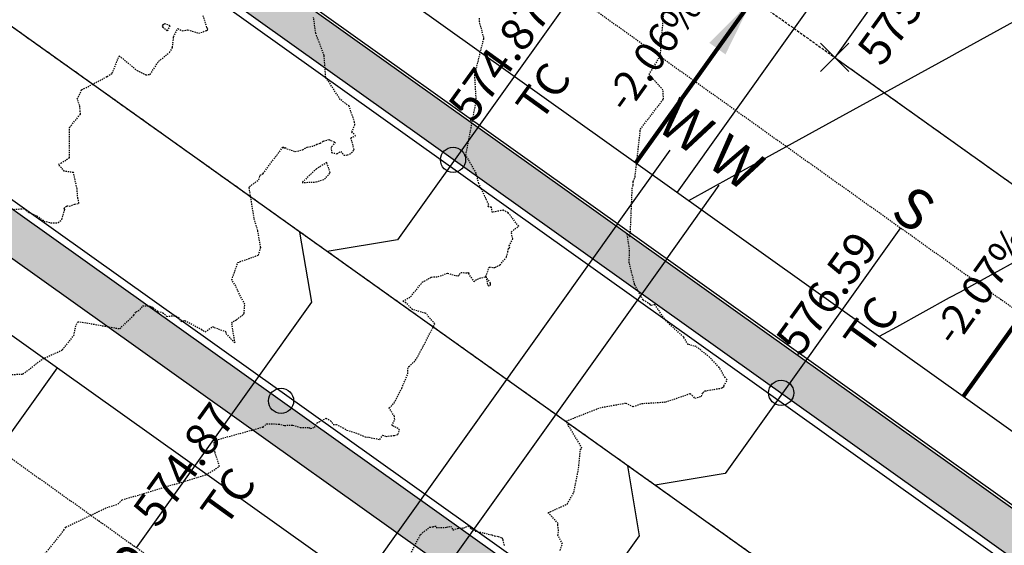
# Model space of a CAD drawing. Units: feet. Extents: x 2157724 to 2163912, y 13668102 to 13677796.
# Drawn here: x 2161643 to 2161741, y 13673457 to 13673509 of the extents above; entities that cross this region are included whole.
import ezdxf
from ezdxf import colors
from ezdxf.entities.mleader import LeaderData, LeaderLine
from ezdxf.enums import TextEntityAlignment as Align
from ezdxf.math import Vec2, Vec3

# ---------------------------------------------------------------- set-up
doc = ezdxf.new("R2010")
doc.units = ezdxf.units.FT
doc.header["$MEASUREMENT"] = 0
for name, pattern in [('CENTER4', [0.5625, 0.375, -0.0625, 0.0625, -0.0625]), ('HIDDEN', [0.375, 0.25, -0.125]), ('HIDDEN2', [0.1875, 0.125, -0.0625])]:
    doc.linetypes.add(name, pattern=pattern)
for name, color, linetype in [('C-TOPO-ANNO', 21, 'Continuous'), ('CE-TOPO-MINR', 39, 'HIDDEN2'), ('CP-30-80-PAD-U2', 141, 'Continuous'), ('CP-ANNO-MARK', 51, 'Continuous'), ('CP-ANNO-UTIL-U11', 21, 'Continuous'), ('CP-BLDG-SETBK-U2', 252, 'HIDDEN'), ('CP-PROP-LOT-U2', 1, 'Continuous'), ('CP-ROAD-BACK-CURB-U2', 252, 'Continuous'), ('CP-ROAD-CTR-U2', 51, 'CENTER4'), ('CP-ROAD-FACE-CURB-U2', 51, 'Continuous'), ('CP-ROAD-ROW-U2', 81, 'Continuous'), ('CP-ROAD-SWALK-HATCH-U2', 252, 'Continuous'), ('CP-ROAD-WRAP-U2', 51, 'Continuous'), ('CP-SSWR-LAT-U2', 51, 'Continuous'), ('CP-SSWR-PIPE-U2', 6, 'Continuous'), ('CP-TOPO-ANNO-SLOP', 51, 'Continuous'), ('CP-TOPO-ANNO-SPOT', 51, 'Continuous'), ('CP-TOPO-MINR', 4, 'Continuous'), ('CP-UTIL-ESMT-U2', 252, 'HIDDEN2'), ('CP-WATR-PIPE-8in-U2', 4, 'Continuous'), ('CP-WTR-LAT-U2', 51, 'Continuous')]:
    doc.layers.add(name, color=color, linetype=linetype)
doc.styles.add('A_PD-DIMS', font='simplex.shx')
doc.styles.add('L80', font='Simplex.shx', dxfattribs={"height": 0.08})
doc.styles.add('SIMPLEX', font='simplex.shx')
doc.dimstyles.new('pd_basic_PD-080', dxfattribs={"dimtxt": 0.08, "dimasz": 0.1, "dimexe": 0.08, "dimexo": 0.08, "dimgap": 0.05, "dimtad": 0, "dimtih": 1, "dimtoh": 1, "dimrnd": 0.01, "dimzin": 0, "dimdsep": 46, "dimtxsty": 'A_PD-DIMS', "dimcen": 0.08, "dimclrd": 256, "dimclre": 256, "dimclrt": 256, "dimaunit": 1, "dimadec": 4, "dimazin": 0, "dimtfac": 1, "dimtofl": 0, "dimtmove": 0, "dimatfit": 3, "dimfxl": 0, "dimtolj": 1, "dimtzin": 0, "dimarcsym": 0})

# ---------------------------------------------------------------- blocks, each defined once
blk = doc.blocks.new('A$C50a64c68')
at = {"layer": 'CP-WTR-LAT-U2'}
for p, q in [((-6.313, 4.536), (20.977, 42.802)), ((-1.428, 1.053), (25.862, 39.318))]:
    blk.add_line(p, q, dxfattribs=at)
at = {"layer": 'CP-WTR-LAT-U2', "style": 'L80'}
for p in [(22.563, 45.174), (27.549, 41.593)]:
    blk.add_text('W', height=4, rotation=324.50401, dxfattribs=at).set_placement(p, align=Align.MIDDLE_CENTER)
blk = doc.blocks.new('A$Cf3a38b86')
at = {"layer": 'CP-WTR-LAT-U2'}
for p, q in [((1.252, 0.158), (1.252, 9.158)), ((7.252, 0.158), (7.252, 9.158))]:
    blk.add_line(p, q, dxfattribs=at)
at = {"layer": 'CP-WTR-LAT-U2', "style": 'L80'}
for p in [(1.166, 12.01), (7.305, 11.99)]:
    blk.add_text('W', height=4, rotation=0, dxfattribs=at).set_placement(p, align=Align.MIDDLE_CENTER)
blk = doc.blocks.new('A$C8aa55678')
at = {"layer": 'CP-SSWR-LAT-U2', "elevation": 0}
blk.add_lwpolyline([(1.415, 4.312), (18.834, 28.737), (17.657, 35.718)], dxfattribs=at)
at = {"layer": 'CP-SSWR-LAT-U2', "style": 'L80'}
blk.add_text('S', height=4, rotation=144.50401, dxfattribs=at).set_placement((0.081, 2.406), align=Align.MIDDLE_CENTER)
blk = doc.blocks.new('A$Cc32cfb47')
at = {"layer": 'CP-SSWR-LAT-U2', "elevation": 0}
blk.add_lwpolyline([(19.37, 29.202), (1.951, 4.777), (-5.033, 3.617)], dxfattribs=at)
at = {"layer": 'CP-SSWR-LAT-U2', "style": 'L80'}
blk.add_text('S', height=4, rotation=324.50401, dxfattribs=at).set_placement((20.704, 31.108), align=Align.MIDDLE_CENTER)
blk = doc.blocks.new('*U670')
at = {"layer": 'C-TOPO-ANNO', "color": 21, "linetype": 'Continuous', "lineweight": -3}
blk.add_circle((2161669.445, 13673471.398, 574.874), 1.25, dxfattribs=at)
at = {"layer": 'CP-TOPO-ANNO-SPOT', "color": 51, "linetype": 'Continuous', "lineweight": -3, "insert": (2161662.325, 13673463.244, 574.874), "char_height": 3.25, "width": 16.25619, "attachment_point": 5, "rotation": 54.25005, "style": 'SIMPLEX'}
blk.add_mtext('574.87 \\PTC', dxfattribs=at)
blk = doc.blocks.new('*U867')
at = {"layer": 'CP-ANNO-MARK', "color": 51, "linetype": 'Continuous', "lineweight": -3}
for p, q in [((2161723.052, 13673504.132, 575.74), (2161725.881, 13673506.961, 575.74)), ((2161723.052, 13673506.961, 575.74), (2161725.881, 13673504.132, 575.74))]:
    blk.add_line(p, q, dxfattribs=at)
at = {"layer": 'CP-TOPO-ANNO-SPOT', "color": 51, "linetype": 'Continuous', "lineweight": -3, "insert": (2161728.16, 13673505.208, 575.74), "char_height": 3.25, "width": 16.4125, "attachment_point": 4, "rotation": 54.25005, "style": 'SIMPLEX'}
blk.add_mtext('575.74 ', dxfattribs=at)
blk = doc.blocks.new('*U872')
at = {"layer": 'C-TOPO-ANNO', "color": 21, "linetype": 'Continuous', "lineweight": -3}
blk.add_circle((2161719.14, 13673472.19, 576.594), 1.25, dxfattribs=at)
at = {"layer": 'CP-TOPO-ANNO-SPOT', "color": 51, "linetype": 'Continuous', "lineweight": -3, "insert": (2161726.215, 13673480.281, 576.594), "char_height": 3.25, "width": 16.09988, "attachment_point": 5, "rotation": 54.25005, "style": 'SIMPLEX'}
blk.add_mtext('576.59 \\PTC', dxfattribs=at)
blk = doc.blocks.new('*U879')
at = {"layer": 'C-TOPO-ANNO', "color": 21, "linetype": 'Continuous', "lineweight": -3}
blk.add_circle((2161686.539, 13673495.366, 574.872), 1.25, dxfattribs=at)
at = {"layer": 'CP-TOPO-ANNO-SPOT', "color": 51, "linetype": 'Continuous', "lineweight": -3, "insert": (2161693.659, 13673503.521, 574.872), "char_height": 3.25, "width": 16.25619, "attachment_point": 5, "rotation": 54.25005, "style": 'SIMPLEX'}
blk.add_mtext('574.87 \\PTC', dxfattribs=at)
blk = doc.blocks.new('*U871')
at = {"layer": 'CP-TOPO-ANNO-SLOP', "color": 51, "linetype": 'Continuous', "lineweight": -3, "insert": (2161737.791, 13673483.764), "char_height": 3, "width": 16.44857, "attachment_point": 2, "rotation": 54.48186, "style": 'SIMPLEX'}
blk.add_mtext('-2.07%', dxfattribs=at)
at = {"layer": 'CP-TOPO-ANNO-SLOP', "color": 51, "linetype": 'Continuous', "lineweight": -3}
blk.add_leader([(2161748.891, 13673488.127), (2161737.272, 13673471.849)], dimstyle='pd_basic_PD-080', override={"dimscale": 1, "dimasz": 6, "dimclrd": 256, "dimlwd": 65535}, dxfattribs=at)
blk = doc.blocks.new('*U878')
at = {"layer": 'CP-TOPO-ANNO-SLOP', "color": 51, "linetype": 'Continuous', "lineweight": -3, "insert": (2161705.207, 13673506.965), "char_height": 3, "width": 16.44857, "attachment_point": 2, "rotation": 54.48179, "style": 'SIMPLEX'}
blk.add_mtext('-2.06%', dxfattribs=at)
at = {"layer": 'CP-TOPO-ANNO-SLOP', "color": 51, "linetype": 'Continuous', "lineweight": -3}
blk.add_leader([(2161716.29, 13673511.304), (2161704.706, 13673495.074)], dimstyle='pd_basic_PD-080', override={"dimscale": 1, "dimasz": 6, "dimclrd": 256, "dimlwd": 65535}, dxfattribs=at)

msp = doc.modelspace()

# ---------------------------------------------------------------- hatches: boundary and pattern name
at = {"layer": 'CP-ROAD-SWALK-HATCH-U2'}
h = msp.add_hatch(dxfattribs=at)
h.set_pattern_fill('AR-CONC', color=256)
h.set_pattern_definition([(104.30145, (2161526.942, 13673928.5374), (4.69497, 5.458686), [0.75, -8.25]), (49.3014, (2161526.942, 13673928.537), (-6.91818, 3.2624), [0.6, -6.6]), (154.7529, (2161527.333, 13673928.992), (-2.22321, 8.721085), [0.6374, -7.01142]), (100.4856, (2161525.318, 13673929.704), (7.57175, 7.70121), [1.125, -12.375]), (150.9371, (2161525.949, 13673930.346), (-2.45685, 13.27456), [0.9561, -10.51714]), (45.4856, (2161525.318, 13673929.704), (-2.45685, 13.27456), [0.9, -9.9]), (75.30145, (2161526.307, 13673930.225), (6.752737, 2.498107), [0.75, -8.25]), (20.3014, (2161526.307, 13673930.225), (-4.469135, 6.20736), [0.6, -6.6]), (125.7529, (2161526.87, 13673930.433), (2.2836, 8.70547), [0.6374, -7.01142]), (91.80145, (2161526.9418, 13673928.5374), (-2.63247, 2.041255), [0, -6.52, 0, -6.7, 0, -6.625]), (61.80145, (2161526.9418, 13673928.5374), (-1.667945, 4.437857), [0, -3.82, 0, -6.37, 0, -2.525]), (21.80145, (2161525.6406, 13673926.7264), (3.298132, 4.20355), [0, -2.5, 0, -7.8, 0, -10.35]), (11.80145, (2161525.057, 13673925.9143), (2.59006, 5.320178), [0, -3.25, 0, -5.18, 0, -7.35])])
h.paths.add_polyline_path([(2161512.422, 13673939.582, 0.003656), (2161512, 13673939.878), (2161509.42, 13673936.81), (2162128.875, 13673495.022), (2162130.929, 13673498.471)])
h = msp.add_hatch(dxfattribs=at)
h.set_pattern_fill('AR-CONC', color=256)
h.set_pattern_definition([(104.30145, (2161971.843, 13673300.38), (4.69497, 5.458686), [0.75, -8.25]), (49.3014, (2161971.843, 13673300.38), (-6.91818, 3.2624), [0.6, -6.6]), (154.7529, (2161972.234, 13673300.835), (-2.22321, 8.721085), [0.6374, -7.01142]), (100.4856, (2161970.219, 13673301.547), (7.57175, 7.70121), [1.125, -12.375]), (150.9371, (2161970.85, 13673302.189), (-2.45685, 13.27456), [0.9561, -10.51714]), (45.4856, (2161970.219, 13673301.547), (-2.45685, 13.27456), [0.9, -9.9]), (75.30145, (2161971.2085, 13673302.067), (6.752737, 2.498107), [0.75, -8.25]), (20.3014, (2161971.2085, 13673302.067), (-4.469135, 6.20736), [0.6, -6.6]), (125.7529, (2161971.771, 13673302.2754), (2.2836, 8.70547), [0.6374, -7.01142]), (91.80145, (2161971.843, 13673300.3798), (-2.63247, 2.041255), [0, -6.52, 0, -6.7, 0, -6.625]), (61.80145, (2161971.843, 13673300.3798), (-1.667945, 4.437857), [0, -3.82, 0, -6.37, 0, -2.525]), (21.80145, (2161970.5418, 13673298.5688), (3.298132, 4.20355), [0, -2.5, 0, -7.8, 0, -10.35]), (11.80145, (2161969.9583, 13673297.7567), (2.59006, 5.320178), [0, -3.25, 0, -5.18, 0, -7.35])])
edge = h.paths.add_edge_path()
edge.add_line((2161356.309, 13673735.87), (2161352.753, 13673733.492))
edge.add_line((2161352.753, 13673733.492), (2161895.481, 13673346.426))
edge.add_arc((2161987.949, 13673476.08), 159.25, 234.50401, 238.76965)
edge.add_line((2161905.381, 13673339.907), (2161964.804, 13673303.876))
edge.add_arc((2161891.828, 13673183.522), 140.75, 54.50401, 58.76965, ccw=False)
edge.add_line((2161973.554, 13673298.115), (2161990.265, 13673286.458))
edge.add_line((2161990.265, 13673286.458), (2161990.518, 13673290.929))
edge.add_line((2161990.518, 13673290.929), (2161975.876, 13673301.372))
edge.add_line((2161975.876, 13673301.372), (2161971.487, 13673304.502))
edge.add_line((2161971.487, 13673304.502), (2161910.944, 13673341.212))
edge.add_line((2161910.944, 13673341.212), (2161897.803, 13673349.683))
edge.add_line((2161897.803, 13673349.683), (2161356.309, 13673735.87))
h = msp.add_hatch(dxfattribs=at)
h.set_pattern_fill('AR-CONC', color=256)
h.set_pattern_definition([(104.30145, (2161930.677, 13673277.0514), (4.69497, 5.458686), [0.75, -8.25]), (49.3014, (2161930.677, 13673277.0514), (-6.91818, 3.2624), [0.6, -6.6]), (154.7529, (2161931.0684, 13673277.506), (-2.22321, 8.721085), [0.6374, -7.01142]), (100.4856, (2161929.053, 13673278.218), (7.57175, 7.70121), [1.125, -12.375]), (150.9371, (2161929.684, 13673278.86), (-2.45685, 13.27456), [0.9561, -10.51714]), (45.4856, (2161929.053, 13673278.218), (-2.45685, 13.27456), [0.9, -9.9]), (75.3014, (2161930.0425, 13673278.739), (6.752737, 2.498107), [0.75, -8.25]), (20.3014, (2161930.0425, 13673278.739), (-4.469135, 6.20736), [0.6, -6.6]), (125.7529, (2161930.605, 13673278.947), (2.2836, 8.70547), [0.6374, -7.01142]), (91.80145, (2161930.6771, 13673277.0514), (-2.63247, 2.041255), [0, -6.52, 0, -6.7, 0, -6.625]), (61.80145, (2161930.677, 13673277.0514), (-1.667945, 4.437857), [0, -3.82, 0, -6.37, 0, -2.525]), (21.80145, (2161929.376, 13673275.2404), (3.298132, 4.20355), [0, -2.5, 0, -7.8, 0, -10.35]), (11.80145, (2161928.7924, 13673274.4283), (2.59006, 5.320178), [0, -3.25, 0, -5.18, 0, -7.35])])
edge = h.paths.add_edge_path()
edge.add_line((2161335.624, 13673709.475), (2161333.302, 13673706.218))
edge.add_line((2161333.302, 13673706.218), (2161876.029, 13673319.152))
edge.add_line((2161876.029, 13673319.152), (2161885.181, 13673312.097))
edge.add_line((2161885.181, 13673312.097), (2161938.602, 13673267.649))
edge.add_line((2161938.602, 13673267.649), (2161947.134, 13673261.071))
edge.add_line((2161947.134, 13673261.071), (2161949.457, 13673264.327))
edge.add_arc((2162031.183, 13673378.92), 140.75, 230.23838, 234.50401, ccw=False)
edge.add_line((2161941.16, 13673270.724), (2161887.739, 13673315.172))
edge.add_arc((2161785.884, 13673192.754), 159.25, 50.23838, 54.50401)
edge.add_line((2161878.352, 13673322.408), (2161335.624, 13673709.475))

# ---------------------------------------------------------------- linework, layer by layer
at = {"layer": 'CE-TOPO-MINR', "color": 39, "linetype": 'HIDDEN2', "lineweight": -3}
for points, elevation in [([(2161641.587, 13673473.963), (2161643.795, 13673474.069), (2161645.747, 13673475.566), (2161647.699, 13673476.457), (2161648.854, 13673477.888), (2161649.022, 13673478.772), (2161649.233, 13673479.26), (2161649.679, 13673479.222), (2161653.419, 13673478.566), (2161654.815, 13673479.919), (2161655.052, 13673480.264), (2161655.266, 13673480.325), (2161655.562, 13673480.642), (2161655.687, 13673480.851), (2161656.411, 13673480.827), (2161656.561, 13673480.749), (2161656.66, 13673480.713), (2161656.721, 13673480.647), (2161657.206, 13673480.293), (2161657.707, 13673480.165), (2161658.091, 13673479.8), (2161658.95, 13673479.866), (2161659.025, 13673479.808), (2161659.211, 13673479.706), (2161659.515, 13673479.283), (2161659.866, 13673479.388), (2161661.532, 13673478.508), (2161661.909, 13673478.244), (2161662.648, 13673478.787), (2161662.801, 13673478.698), (2161663.93, 13673478.297), (2161663.958, 13673478.082), (2161664.871, 13673477.156), (2161664.543, 13673479.118), (2161664.697, 13673479.28), (2161665.018, 13673479.461), (2161665.719, 13673479.993), (2161665.771, 13673480.109), (2161665.841, 13673481.01), (2161665.307, 13673482.007), (2161664.942, 13673482.821), (2161664.553, 13673483.421), (2161665.151, 13673485.157), (2161667.191, 13673485.883), (2161667.419, 13673486.65), (2161667.136, 13673488.303), (2161666.765, 13673489.562), (2161666.274, 13673492.608), (2161666.308, 13673492.688), (2161667.229, 13673493.395), (2161667.383, 13673493.825), (2161667.657, 13673494.004), (2161669.631, 13673496.641), (2161669.725, 13673496.516), (2161669.848, 13673496.588), (2161670.028, 13673496.446), (2161670.866, 13673496.183), (2161671.592, 13673496.369), (2161672.048, 13673496.633), (2161672.717, 13673496.744), (2161673.012, 13673496.927), (2161673.342, 13673497.023), (2161673.649, 13673497.236), (2161674.195, 13673497.369), (2161674.83, 13673497.111), (2161674.409, 13673496.603), (2161674.459, 13673496.09), (2161675.004, 13673495.968), (2161675.387, 13673496.199), (2161675.695, 13673495.832), (2161676.032, 13673495.844), (2161676.459, 13673496.046), (2161676.71, 13673496.36), (2161676.435, 13673497.437), (2161676.379, 13673497.593), (2161676.859, 13673497.733), (2161676.481, 13673498.136), (2161676.769, 13673498.826), (2161676.756, 13673499.115), (2161676.2, 13673500.701), (2161675.327, 13673501.368), (2161673.882, 13673503.588), (2161673.728, 13673505.739), (2161672.887, 13673507.955), (2161672.679, 13673509.544)], 572), ([(2161642.877, 13673490.438), (2161643.924, 13673490.515), (2161644.381, 13673490.138), (2161645.184, 13673489.795), (2161645.766, 13673489.365), (2161645.891, 13673489.225), (2161646.113, 13673489.229), (2161646.585, 13673489.098), (2161647.284, 13673489.115), (2161647.67, 13673489.444), (2161647.958, 13673490.42), (2161647.87, 13673490.523), (2161648.158, 13673490.796), (2161648.396, 13673490.755), (2161648.939, 13673490.956), (2161649.355, 13673491.036), (2161649.286, 13673491.484), (2161649.25, 13673491.52), (2161649.168, 13673492.489), (2161648.822, 13673494.089), (2161647.901, 13673494.23), (2161647.313, 13673494.935), (2161647.568, 13673495.032), (2161648.408, 13673495.572), (2161648.426, 13673498.584), (2161649.511, 13673499.907), (2161649.441, 13673500.737), (2161649.191, 13673501.392), (2161649.629, 13673502.323), (2161652.157, 13673503.644), (2161652.668, 13673503.967), (2161653.363, 13673505.716), (2161655.084, 13673504.283), (2161656.015, 13673503.819), (2161656.436, 13673503.851), (2161657.269, 13673505.152), (2161658.359, 13673506.045), (2161658.66, 13673506.538), (2161658.764, 13673507.575), (2161659.18, 13673508.407), (2161659.633, 13673508.191), (2161660.195, 13673508.276), (2161661.263, 13673507.952), (2161662.021, 13673508.214), (2161662.12, 13673508.281), (2161662.169, 13673508.337), (2161662.151, 13673508.4), (2161662.083, 13673508.529), (2161661.703, 13673509.668)], 571), ([(2161644.165, 13673453.905), (2161647.873, 13673458.536), (2161648.07, 13673458.846), (2161652.143, 13673460.798), (2161653.233, 13673461.141), (2161653.645, 13673461.547), (2161661.985, 13673464.044), (2161663.322, 13673464.874), (2161662.882, 13673466.256), (2161662.773, 13673467.443), (2161667.651, 13673468.795), (2161668.007, 13673469.113), (2161669.211, 13673469.092), (2161669.783, 13673468.96), (2161670.621, 13673468.978), (2161671.36, 13673468.742), (2161672.222, 13673468.76), (2161672.372, 13673468.661), (2161672.765, 13673468.754), (2161673.048, 13673469.22), (2161673.927, 13673469.672), (2161674.372, 13673469.42), (2161674.633, 13673469.05), (2161674.923, 13673469.053), (2161675.58, 13673468.731), (2161675.985, 13673468.481), (2161677.106, 13673468.124), (2161677.802, 13673467.812), (2161678.187, 13673467.774), (2161679.263, 13673467.554), (2161679.527, 13673467.983), (2161679.885, 13673467.866), (2161680.712, 13673467.954), (2161681.073, 13673468.076), (2161681.221, 13673468.515), (2161680.881, 13673468.763), (2161680.466, 13673468.943), (2161680.753, 13673469.553), (2161680.703, 13673469.851), (2161680.192, 13673470.69), (2161680.673, 13673471.178), (2161681.433, 13673472.634), (2161682.046, 13673474.088), (2161682.037, 13673474.553), (2161682.159, 13673474.81), (2161682.82, 13673475.427), (2161683.557, 13673476.783), (2161684.728, 13673479.048), (2161683.833, 13673480.098), (2161682.502, 13673480.481), (2161681.85, 13673481.152), (2161681.541, 13673481.314), (2161682.324, 13673481.75), (2161683.484, 13673483.198), (2161684.385, 13673483.704), (2161685.05, 13673483.749), (2161685.996, 13673484.089), (2161687.06, 13673483.791), (2161687.324, 13673484.174), (2161687.767, 13673484.122), (2161687.918, 13673484.12), (2161688.076, 13673484.162), (2161688.057, 13673484.057), (2161688.595, 13673483.264), (2161688.945, 13673483.497), (2161689.17, 13673483.58), (2161689.805, 13673483.757), (2161690.123, 13673484.691), (2161690.7, 13673484.657), (2161691.195, 13673484.907), (2161691.865, 13673485.722), (2161691.995, 13673486.234), (2161692.031, 13673486.533), (2161692.169, 13673486.571), (2161692.113, 13673486.805), (2161692.443, 13673487.426), (2161692.462, 13673487.518), (2161692.327, 13673488.211), (2161693.06, 13673488.75), (2161692.012, 13673490.095), (2161691.518, 13673490.355), (2161690.442, 13673490.139), (2161690.35, 13673490.654), (2161690.024, 13673490.689), (2161690.092, 13673490.917), (2161689.089, 13673493.01), (2161688.836, 13673494.032), (2161687.811, 13673495.835), (2161688.843, 13673501.202), (2161688.697, 13673503.811), (2161689.582, 13673507.384), (2161689.596, 13673507.515), (2161689.17, 13673509.091), (2161689.169, 13673509.482)], 573), ([(2161697.166, 13673456.533), (2161697.408, 13673457.183), (2161696.963, 13673458.023), (2161697.026, 13673458.49), (2161696.946, 13673458.999), (2161696.977, 13673459.202), (2161695.998, 13673460.282), (2161697.88, 13673461.137), (2161698.539, 13673462.289), (2161699.018, 13673464.712), (2161699.198, 13673466.584), (2161699.351, 13673466.694), (2161697.999, 13673468.967), (2161697.86, 13673469.264), (2161697.786, 13673469.341), (2161697.993, 13673469.468), (2161701.127, 13673470.715), (2161703.694, 13673471.175), (2161704.432, 13673470.823), (2161705.256, 13673471.128), (2161707.648, 13673471.285), (2161710.108, 13673472.12), (2161710.579, 13673471.649), (2161711.223, 13673471.846), (2161711.363, 13673472.203), (2161711.589, 13673472.385), (2161713.191, 13673472.663), (2161713.314, 13673472.719), (2161713.432, 13673472.789), (2161713.495, 13673472.844), (2161713.459, 13673472.897), (2161713.769, 13673473.475), (2161713.57, 13673473.722), (2161712.989, 13673474.726), (2161712.041, 13673475.718), (2161710.708, 13673476.786), (2161709.898, 13673477.006), (2161709.455, 13673477.745), (2161707.915, 13673479.147), (2161707.545, 13673479.556), (2161706.619, 13673480.924), (2161706.571, 13673480.97), (2161706.213, 13673480.881), (2161706.132, 13673480.952), (2161706.116, 13673481.004), (2161705.421, 13673481.433), (2161704.583, 13673482.961), (2161704.047, 13673485.135), (2161704.069, 13673486.487), (2161703.853, 13673487.938), (2161704.144, 13673487.742), (2161704.344, 13673492.495), (2161704.429, 13673492.865), (2161704.451, 13673493.194), (2161704.624, 13673493.677), (2161705.142, 13673498.218), (2161705.15, 13673498.412), (2161707.454, 13673501.41), (2161707.397, 13673502.31), (2161706.024, 13673503.844), (2161707.133, 13673505.726), (2161707.505, 13673510.295)], 574), ([(2161682.311, 13673456.14), (2161683.301, 13673458.105), (2161684.19, 13673458.833), (2161684.562, 13673458.884), (2161684.752, 13673458.961), (2161684.856, 13673458.808), (2161685.884, 13673458.823), (2161686.302, 13673458.941), (2161686.508, 13673458.555), (2161686.981, 13673458.713), (2161687.578, 13673458.761), (2161688.065, 13673458.958), (2161688.303, 13673458.69), (2161688.573, 13673458.594), (2161688.726, 13673458.457), (2161690.412, 13673458.067), (2161690.688, 13673457.966), (2161691.034, 13673457.915), (2161691.412, 13673457.771), (2161691.473, 13673457.601), (2161691.504, 13673457.366), (2161691.617, 13673456.993)], 574)]:
    msp.add_lwpolyline(points, dxfattribs=dict(at, elevation=elevation))
for points, elevation in [([(2161657.815, 13673508.856), (2161657.683, 13673508.782), (2161657.616, 13673508.653), (2161657.691, 13673508.561), (2161658.154, 13673508.176), (2161658.414, 13673508.696), (2161657.904, 13673508.874), (2161657.815, 13673508.856)], 571), ([(2161673.978, 13673495.096), (2161672.965, 13673494.459), (2161671.527, 13673493.104), (2161672.932, 13673493.162), (2161673.773, 13673493.429), (2161674.339, 13673494.085), (2161673.978, 13673495.096)], 572), ([(2161689.982, 13673482.91), (2161690.049, 13673482.818), (2161690.247, 13673482.874), (2161690.269, 13673482.962), (2161690.264, 13673483.101), (2161689.805, 13673483.757), (2161689.982, 13673482.91)], 573)]:
    msp.add_lwpolyline(points, close=True, dxfattribs=dict(at, elevation=elevation))
at = {"layer": 'CP-30-80-PAD-U2', "elevation": 0, "flags": 128}
msp.add_lwpolyline([(2161795.369, 13673553.241), (2161770.944, 13673570.66), (2161724.493, 13673505.528), (2161748.917, 13673488.108)], close=True, dxfattribs=at)
at = {"layer": 'CP-BLDG-SETBK-U2', "elevation": 0, "flags": 128}
msp.add_lwpolyline([(2161366.264, 13673761.012), (2161923.961, 13673363.27, 0.018614), (2161932.042, 13673357.948), (2161979.97, 13673328.888, -0.018614), (2161990.538, 13673321.929), (2162011.652, 13673306.871)], format="xyb", dxfattribs=at)
at = {"layer": 'CP-PROP-LOT-U2', "elevation": 0, "flags": 128}
for points in [[(2161848.164, 13673687.545), (2161708.809, 13673492.148)], [(2161647.21, 13673474.666), (2161507.855, 13673279.268)]]:
    msp.add_lwpolyline(points, dxfattribs=at)
at = {"layer": 'CP-ROAD-BACK-CURB-U2', "elevation": 0, "flags": 128}
for points in [[(2161352.77, 13673733.481), (2161895.481, 13673346.426, 0.018614), (2161905.381, 13673339.907), (2161964.804, 13673303.876, -0.018614), (2161973.554, 13673298.115), (2161987.225, 13673288.365, 0.414214), (2162029.418, 13673295.429), (2162139.16, 13673449.304, 0.414214), (2162130.929, 13673498.471), (2161512.17, 13673939.762, 0.414214), (2161463.003, 13673931.531), (2161346.874, 13673768.699, 0.414214)], [(2161970.192, 13673212.385, 0.414214), (2161963.128, 13673254.577), (2161949.457, 13673264.327, -0.018614), (2161941.16, 13673270.724), (2161887.739, 13673315.172, 0.018614), (2161878.352, 13673322.408), (2161335.641, 13673709.463, 0.414214), (2161300.422, 13673703.567), (2161178.487, 13673532.594, 0.414214), (2161184.383, 13673497.375), (2161819.425, 13673044.471, 0.414214), (2161854.643, 13673050.368)]]:
    msp.add_lwpolyline(points, format="xyb", close=True, dxfattribs=at)
at = {"layer": 'CP-ROAD-CTR-U2'}
msp.add_line((2162173.034, 13673130.362), (2161311.639, 13673744.698), dxfattribs=at)
at = {"layer": 'CP-ROAD-FACE-CURB-U2', "elevation": 0, "flags": 128}
for points in [[(2161352.335, 13673732.87), (2161895.045, 13673345.815, 0.018614), (2161904.992, 13673339.266), (2161964.415, 13673303.235, -0.018614), (2161973.118, 13673297.504), (2161986.79, 13673287.754, 0.414214), (2162030.028, 13673294.993), (2162139.77, 13673448.869, 0.414214), (2162131.364, 13673499.081), (2161512.605, 13673940.372, 0.414214), (2161462.393, 13673931.966), (2161346.263, 13673769.135, 0.414214), (2161352.335, 13673732.87)], [(2161970.802, 13673211.949, 0.414214), (2161963.564, 13673255.188), (2161949.893, 13673264.938, -0.018614), (2161941.64, 13673271.3), (2161888.219, 13673315.748, 0.018614), (2161878.787, 13673323.019), (2161336.077, 13673710.074, 0.414214), (2161299.812, 13673704.002), (2161177.876, 13673533.029, 0.414214), (2161183.947, 13673496.765), (2161818.989, 13673043.861, 0.414214), (2161855.254, 13673049.932), (2161970.802, 13673211.949)]]:
    msp.add_lwpolyline(points, format="xyb", dxfattribs=at)
at = {"layer": 'CP-ROAD-ROW-U2', "elevation": 0, "flags": 128}
msp.add_lwpolyline([(2162124.977, 13673490.126), (2161506.218, 13673931.417, 0.414214), (2161471.348, 13673925.579), (2161355.219, 13673762.748, 0.414214), (2161358.722, 13673741.826), (2161912.348, 13673346.986, 0.018614), (2161921.673, 13673340.846), (2161969.6, 13673311.786, -0.018614), (2161978.925, 13673305.646), (2161988.525, 13673298.799, 0.414214), (2162023.395, 13673304.637), (2162130.815, 13673455.256, 0.414214)], format="xyb", close=True, dxfattribs=at)
msp.add_lwpolyline([(2161953.686, 13673249.95), (2161944.086, 13673256.797, -0.018614), (2161935.244, 13673263.613), (2161892.158, 13673299.462, 0.018614), (2161883.316, 13673306.279), (2161329.689, 13673701.118, 0.414214), (2161308.767, 13673697.615), (2161186.832, 13673526.642, 0.414214), (2161190.334, 13673505.72), (2161825.376, 13673052.817, 0.414214), (2161846.298, 13673056.319), (2161959.524, 13673215.08, 0.414214), (2161953.686, 13673249.95)], format="xyb", dxfattribs=at)
at = {"layer": 'CP-ROAD-WRAP-U2', "elevation": 0, "flags": 128}
for points in [[(2161991.052, 13673290.548), (2161991.052, 13673290.548), (2161971.487, 13673304.502), (2161902.511, 13673346.326), (2161356.329, 13673735.856)], [(2161962.31, 13673250.248), (2161942.746, 13673264.201), (2161880.736, 13673315.795), (2161334.453, 13673705.397)]]:
    msp.add_lwpolyline(points, dxfattribs=at)
at = {"layer": 'CP-SSWR-PIPE-U2'}
msp.add_line((2161775.708, 13673413.729), (2161450.046, 13673645.988), dxfattribs=at)
at = {"layer": 'CP-TOPO-MINR', "color": 4, "linetype": 'Continuous', "lineweight": -3}
for points, elevation in [([(2161709.97, 13673491.32), (2161714.259, 13673493.693), (2161715.64, 13673494.457), (2161716.487, 13673494.925), (2161716.954, 13673495.183), (2161722.934, 13673498.478), (2161726.954, 13673500.694), (2161729.381, 13673502.03), (2161733.787, 13673504.457), (2161735.83, 13673505.582), (2161736.954, 13673506.201), (2161742.281, 13673509.13)], 576), ([(2161728.904, 13673477.816), (2161730.626, 13673478.768), (2161735.886, 13673481.663), (2161736.954, 13673482.251), (2161738.377, 13673483.034), (2161740.967, 13673484.457), (2161744.829, 13673486.582)], 577)]:
    msp.add_lwpolyline(points, dxfattribs=dict(at, elevation=elevation))
at = {"layer": 'CP-UTIL-ESMT-U2', "elevation": 0, "flags": 128}
msp.add_lwpolyline([(2162119.171, 13673481.984), (2161500.412, 13673923.275, 0.414214), (2161479.49, 13673919.772), (2161363.361, 13673756.941, 0.414214), (2161364.528, 13673749.967), (2161918.154, 13673355.128, 0.018614), (2161926.858, 13673349.397), (2161974.785, 13673320.337, -0.018614), (2161984.731, 13673313.787), (2161994.332, 13673306.941, 0.414214), (2162015.254, 13673310.443), (2162122.673, 13673461.062, 0.414214)], format="xyb", close=True, dxfattribs=at)
msp.add_lwpolyline([(2161947.88, 13673241.808), (2161938.28, 13673248.655, -0.018614), (2161928.848, 13673255.926), (2161885.762, 13673291.775, 0.018614), (2161877.509, 13673298.137), (2161323.883, 13673692.976, 0.414214), (2161316.909, 13673691.809), (2161194.973, 13673520.836, 0.414214), (2161196.141, 13673513.862), (2161831.183, 13673060.958, 0.414214), (2161838.157, 13673062.126), (2161951.383, 13673220.886, 0.414158), (2161947.882, 13673241.806, 0.414158)], format="xyb", dxfattribs=at)
at = {"layer": 'CP-WATR-PIPE-8in-U2'}
msp.add_line((2161913.594, 13673338.728), (2161352.821, 13673738.664), dxfattribs=at)

# ---------------------------------------------------------------- block references
at = {"layer": 'C-TOPO-ANNO', "color": 21, "linetype": 'Continuous', "lineweight": -3}
for name in ['*U867', '*U879', '*U878', '*U872', '*U871', '*U670']:
    msp.add_blockref(name, (0, 0), dxfattribs=at)
at = {"layer": 'CP-SSWR-LAT-U2'}
for name, p in [('A$Cc32cfb47', (2161679.074, 13673482.621)), ('A$Cc32cfb47', (2161711.64, 13673459.395)), ('A$C8aa55678', (2161653.667, 13673452.457)), ('A$Cc32cfb47', (2161744.206, 13673436.169)), ('A$C8aa55678', (2161686.233, 13673429.232))]:
    msp.add_blockref(name, p, dxfattribs=at)
at = {"layer": 'CP-WTR-LAT-U2'}
for name, p, rotation in [('A$Cf3a38b86', (2161701.771, 13673489.603), 324.5040122247873), ('A$C50a64c68', (2161701.454, 13673490.057), 180.0000000578032)]:
    msp.add_blockref(name, p, dxfattribs=dict(at, rotation=rotation))

# ---------------------------------------------------------------- leaders
at = {"layer": 'CP-ANNO-UTIL-U11'}
ml = msp.add_multileader_mtext('Standard', dxfattribs=at)
ml.set_content('\\pxsm0.8;CHANNEL \\PEASEMENT\\P(VOL 5185, \\PPG 854 DR)', color=256, style='SIMPLEX')
ml.set_leader_properties()
ml.build(insert=Vec2(0, 0))
ml.multileader.update_dxf_attribs({"dogleg_length": 0.05, "arrow_head_size": 3.5, "scale": 50})
ctx = ml.context
ctx.base_point, ctx.scale, ctx.arrow_head_size, ctx.landing_gap_size, ctx.plane_origin, ctx.plane_x_axis, ctx.plane_y_axis = Vec3(2162261.66, 13673604.394, 583), 50, 3.5, 0, Vec3(2162278.503, 13673480.323, 583), Vec3(0.580646, 0.814156), Vec3(-0.814156, 0.580646)
ctx.text_align_type = 2
notes = []
notes.append((ctx, [(0, (1, 1, 0), (2162284.015, 13673635.739, 583), (-0.580646, -0.814156), 2.5, [(1, [(2162297.521, 13673691.291, 583), (2162282.313, 13673654.254, 583)], 0, [])])]))
ctx.mtext.insert, ctx.mtext.text_direction, ctx.mtext.rotation, ctx.mtext.width, ctx.mtext.defined_height, ctx.mtext.alignment, ctx.mtext.line_spacing_factor, ctx.mtext.flow_direction = Vec3(2162280.393, 13673635.252, 583), Vec3(0.580646, 0.814156), 0.004433, 40.99308, 18.73, 3, 3, 5
ml = msp.add_multileader_mtext('Standard', dxfattribs=at)
ml.set_content('\\pxsm0.8;EXIST EDGE\\POF PVMT', color=256, style='SIMPLEX')
ml.set_leader_properties()
ml.build(insert=Vec2(0, 0))
ml.multileader.update_dxf_attribs({"dogleg_length": 0.05, "arrow_head_size": 3.5, "scale": 50})
ctx = ml.context
ctx.base_point, ctx.scale, ctx.arrow_head_size, ctx.landing_gap_size, ctx.plane_origin, ctx.plane_x_axis, ctx.plane_y_axis = Vec3(2162421.253, 13673475.565), 50, 3.5, 0, Vec3(2162463.576, 13673394.203), Vec3(0.580646, 0.814156), Vec3(-0.814156, 0.580646)
ctx.text_align_type = 2
notes.append((ctx, [(1, (1, 1, 0), (2162419.802, 13673473.529), (0.580646, 0.814156), 2.5, [(1, [(2162441.174, 13673520.738)], 0, []), (0, [(2162427.968, 13673457.685)], 0, [])])]))
ctx.mtext.insert, ctx.mtext.text_direction, ctx.mtext.rotation, ctx.mtext.width, ctx.mtext.defined_height, ctx.mtext.alignment, ctx.mtext.line_spacing_factor, ctx.mtext.flow_direction = Vec3(2162439.312, 13673504.33), Vec3(0.580646, 0.814156), 0.004433, 107.26813, 18.73, 3, 3, 5
ml = msp.add_multileader_mtext('Standard', dxfattribs=at)
ml.set_content('\\pxsm0.8;VARIABLE WIDTH PERNANENT WATER EASEMENT\\P(DOC NO 20210173966 OPR)', color=256, style='SIMPLEX')
ml.set_leader_properties()
ml.build(insert=Vec2(0, 0))
ml.multileader.update_dxf_attribs({"dogleg_length": 0.05, "arrow_head_size": 3.5, "scale": 50})
ctx = ml.context
ctx.base_point, ctx.scale, ctx.arrow_head_size, ctx.landing_gap_size, ctx.plane_origin, ctx.plane_x_axis, ctx.plane_y_axis = Vec3(2162364.254, 13673324.918), 50, 3.5, 0, Vec3(2162395.667, 13673336.455), Vec3(0.580646, 0.814156), Vec3(-0.814156, 0.580646)
ctx.text_align_type = 2
notes.append((ctx, [(0, (1, 1, 0), (2162416.913, 13673398.755), (-0.580646, -0.814156), 2.5, [(1, [(2162371.696, 13673460.58), (2162364.619, 13673464.435)], 0, [])])]))
ctx.mtext.insert, ctx.mtext.text_direction, ctx.mtext.rotation, ctx.mtext.width, ctx.mtext.defined_height, ctx.mtext.alignment, ctx.mtext.line_spacing_factor, ctx.mtext.flow_direction = Vec3(2162413.29, 13673398.268), Vec3(0.580646, 0.814156), 0.004433, 107.26813, 18.73, 3, 3, 5
for ctx, leaders in notes:
    for number, flags, end, landing, length, lines in leaders:
        leader = LeaderData()
        leader.index, (leader.has_last_leader_line, leader.has_dogleg_vector, leader.attachment_direction) = number, flags
        leader.last_leader_point, leader.dogleg_vector, leader.dogleg_length = Vec3(end), Vec3(landing), length
        for number, points, colour, breaks in lines:
            line = LeaderLine()
            line.index, line.vertices, line.color, line.breaks = number, Vec3.list(points), colors.encode_raw_color(colour), breaks
            leader.lines.append(line)
        ctx.leaders.append(leader)

doc.saveas('drawing.dxf')
